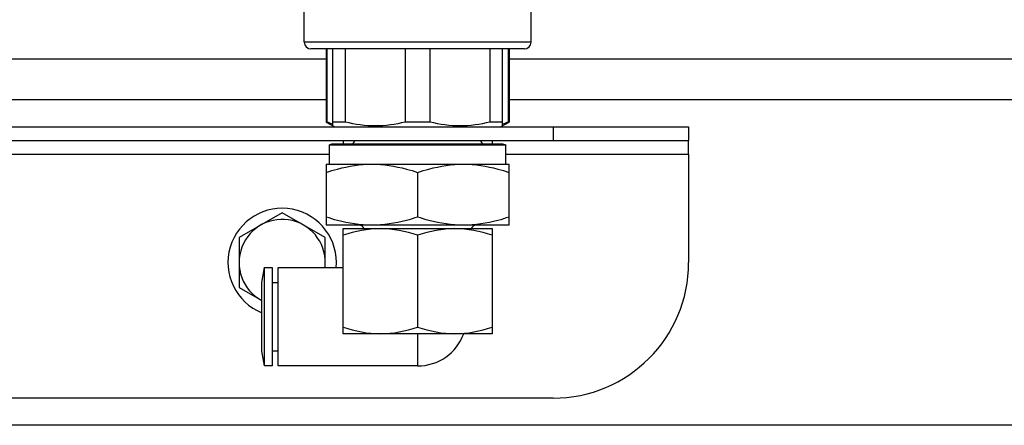
# Model space of a CAD drawing. Units: millimetres. Extents: x 0 to 420, y 0 to 297.
# Drawn here: x 137 to 143, y 142 to 144 of the extents above; entities that cross this region are included whole.
import ezdxf

# ---------------------------------------------------------------- set-up
doc = ezdxf.new("R2010")
doc.units = ezdxf.units.MM
doc.header["$LTSCALE"] = 23.1
doc.layers.get('0').update_dxf_attribs({"linetype": 'CONTINUOUS'})
doc.layers.add('NORM', color=7, linetype='CONTINUOUS')
doc.layers.add('RUNDUNGEN', color=7, linetype='CONTINUOUS')

msp = doc.modelspace()

# ---------------------------------------------------------------- linework, layer by layer
at = {"color": 7, "linetype": 'CONTINUOUS'}
for p, q in [((138.99622, 144.35524), (138.99622, 144.73524)), ((140.33622, 144.35524), (140.33622, 144.73524)), ((140.29622, 144.31524), (139.03622, 144.31524)), ((139.12622, 144.31524), (139.12622, 143.88411)), ((139.13123, 143.88411), (139.13123, 144.31524)), ((139.16622, 143.86101), (139.16622, 144.31524)), ((139.23959, 143.88411), (139.23959, 144.31524)), ((139.59286, 144.31524), (139.59286, 143.88411)), ((139.73959, 143.88411), (139.73959, 144.31524)), ((140.09286, 144.31524), (140.09286, 143.88411)), ((140.16622, 143.86101), (140.16622, 144.31524)), ((140.20122, 144.31524), (140.20122, 143.88411)), ((140.20622, 144.31524), (140.20622, 143.88411)), ((139.13123, 143.88411), (139.12622, 143.88411)), ((139.12622, 143.88411), (139.17622, 143.85524)), ((139.23959, 143.88411), (139.16622, 143.88411)), ((139.73959, 143.88411), (139.59286, 143.88411)), ((140.16622, 143.88411), (140.09286, 143.88411)), ((140.15622, 143.85524), (140.20622, 143.88411)), ((140.20622, 143.88411), (140.20122, 143.88411)), ((139.16622, 143.75524), (139.14622, 143.74988)), ((139.14622, 143.74988), (140.18622, 143.74988)), ((139.14622, 143.63524), (139.14622, 143.74988)), ((139.16622, 143.75524), (140.16622, 143.75524)), ((139.22622, 143.77524), (139.22622, 143.75524)), ((140.10622, 143.77524), (140.10622, 143.75524)), ((140.16622, 143.75524), (140.18622, 143.74988)), ((140.18622, 143.63524), (140.18622, 143.74988)), ((139.12622, 143.63524), (140.20622, 143.63524)), ((139.12622, 143.63524), (139.12622, 143.27524)), ((140.20622, 143.27524), (140.20622, 143.63524)), ((139.66622, 143.58701), (139.66622, 143.32347)), ((140.20622, 143.27524), (139.12622, 143.27524)), ((139.22622, 143.25524), (140.10622, 143.25524)), ((139.22622, 142.63524), (139.22622, 143.25524)), ((139.66622, 143.21594), (139.66622, 142.67454)), ((140.10622, 143.25524), (140.10622, 142.63524)), ((138.74622, 142.93824), (138.76156, 143.02524)), ((138.76156, 143.02524), (138.80664, 143.02524)), ((138.76156, 142.44524), (138.76156, 143.02524)), ((138.80664, 143.02524), (138.80664, 142.44524)), ((138.84289, 143.02524), (139.22622, 143.02524)), ((138.84289, 142.44524), (138.84289, 143.02524)), ((138.74622, 142.53224), (138.74622, 142.93824)), ((138.80664, 142.93824), (138.84289, 142.93824)), ((140.10622, 142.63524), (139.22622, 142.63524)), ((138.76156, 142.44524), (138.74622, 142.53224)), ((138.84289, 142.53224), (138.80664, 142.53224)), ((138.80664, 142.44524), (138.76156, 142.44524)), ((139.66622, 142.44524), (138.84289, 142.44524))]:
    msp.add_line(p, q, dxfattribs=at)
at = {"color": 9, "linetype": 'CONTINUOUS'}
for p, q in [((140.33622, 144.35524), (138.99622, 144.35524)), ((136.10622, 143.69524), (139.14622, 143.69524)), ((140.18622, 143.69524), (141.26622, 143.69524)), ((139.66622, 142.63524), (139.66622, 142.44524))]:
    msp.add_line(p, q, dxfattribs=at)
at = {"color": 3, "linetype": 'CONTINUOUS'}
msp.add_line((141.26622, 143.69524), (141.26622, 143.77524), dxfattribs=at)
at = {"color": 7, "linetype": 'CONTINUOUS'}
for centre, radius, start, end in [((139.03622, 144.35524), 0.04, 180, 270), ((140.29622, 144.35524), 0.04, 270, 360), ((139.25022, 143.79191), 0.048, 310.107036, 339.658446), ((140.08222, 143.79191), 0.048, 200.341554, 229.892964), ((139.32022, 143.24324), 0.032, 22.039223, 90), ((140.01222, 143.24324), 0.032, 90, 157.960777), ((139.66622, 142.73524), 0.29, 270, 339.811564)]:
    msp.add_arc(centre, radius, start, end, dxfattribs=at)
for points in [[(139.16622, 143.8712), (139.15431, 143.87476), (139.14263, 143.87914), (139.13123, 143.88411)], [(140.20122, 143.88411), (140.18982, 143.87914), (140.17814, 143.87476), (140.16623, 143.8712)], [(139.44622, 143.25524), (139.37173, 143.25524), (139.29689, 143.2395), (139.22622, 143.21594)], [(139.66622, 143.21594), (139.59555, 143.2395), (139.52072, 143.25524), (139.44622, 143.25524)], [(139.88622, 143.25524), (139.81173, 143.25524), (139.73689, 143.2395), (139.66622, 143.21594)], [(140.10622, 143.21594), (140.03555, 143.2395), (139.96072, 143.25524), (139.88622, 143.25524)], [(139.22622, 142.67454), (139.29689, 142.65098), (139.37173, 142.63524), (139.44622, 142.63524)], [(139.44622, 142.63524), (139.52072, 142.63524), (139.59555, 142.65098), (139.66622, 142.67454)], [(139.66622, 142.67454), (139.73689, 142.65098), (139.81173, 142.63524), (139.88622, 142.63524)], [(139.88622, 142.63524), (139.96072, 142.63524), (140.03555, 142.65098), (140.10622, 142.67454)]]:
    msp.add_open_spline(points, degree=3, dxfattribs=at)
for points, knots in [([(139.59286, 143.88411), (139.53528, 143.86961), (139.41622, 143.85242), (139.29717, 143.86961), (139.23959, 143.88411)], [0, 0, 0, 0, 0.4999997, 1, 1, 1, 1]), ([(140.09286, 143.88411), (140.03528, 143.86961), (139.91622, 143.85242), (139.79717, 143.86961), (139.73959, 143.88411)], [0, 0, 0, 0, 0.4999997, 1, 1, 1, 1]), ([(139.12622, 143.58701), (139.14812, 143.59431), (139.23573, 143.62096), (139.32767, 143.63524), (139.39622, 143.63524)], [0, 0, 0, 0, 0.251894, 1, 1, 1, 1]), ([(139.39622, 143.63524), (139.46477, 143.63524), (139.55672, 143.62096), (139.64433, 143.59431), (139.66622, 143.58701)], [0, 0, 0, 0, 0.7481061, 1, 1, 1, 1]), ([(139.66622, 143.58701), (139.68812, 143.59431), (139.77573, 143.62096), (139.86767, 143.63524), (139.93622, 143.63524)], [0, 0, 0, 0, 0.251894, 1, 1, 1, 1]), ([(139.93622, 143.63524), (140.00477, 143.63524), (140.09672, 143.62096), (140.18433, 143.59431), (140.20622, 143.58701)], [0, 0, 0, 0, 0.7481061, 1, 1, 1, 1]), ([(139.39622, 143.27524), (139.32767, 143.27524), (139.23573, 143.28952), (139.14812, 143.31617), (139.12622, 143.32347)], [0, 0, 0, 0, 0.7481061, 1, 1, 1, 1]), ([(139.66622, 143.32347), (139.64433, 143.31617), (139.55672, 143.28952), (139.46477, 143.27524), (139.39622, 143.27524)], [0, 0, 0, 0, 0.251894, 1, 1, 1, 1]), ([(139.93622, 143.27524), (139.86767, 143.27524), (139.77573, 143.28952), (139.68812, 143.31617), (139.66622, 143.32347)], [0, 0, 0, 0, 0.7481061, 1, 1, 1, 1]), ([(140.20622, 143.32347), (140.18433, 143.31617), (140.09672, 143.28952), (140.00477, 143.27524), (139.93622, 143.27524)], [0, 0, 0, 0, 0.251894, 1, 1, 1, 1])]:
    msp.add_open_spline(points, degree=3, knots=knots, dxfattribs=at)
at = {"layer": 'NORM', "color": 7, "linetype": 'CONTINUOUS'}
for p, q in [((138.86622, 143.34923), (138.61162, 143.20223)), ((139.12082, 143.20223), (138.86622, 143.34923)), ((138.61162, 143.20223), (138.61162, 142.90825)), ((139.12082, 143.02524), (139.12082, 143.20223)), ((138.61162, 142.90825), (138.74622, 142.83054))]:
    msp.add_line(p, q, dxfattribs=at)
for radius, start, end in [(0.32, 354.56644, 247.92936), (0.2546, 353.220244, 241.850074)]:
    msp.add_arc((138.86622, 143.05524), radius, start, end, dxfattribs=at)
at = {"layer": 'RUNDUNGEN', "color": 7, "linetype": 'CONTINUOUS'}
for p, q in [((139.12622, 144.25524), (136.20622, 144.25524)), ((171.08622, 144.25524), (140.20622, 144.25524)), ((130.06622, 143.85524), (141.26622, 143.85524)), ((141.26622, 143.85524), (141.26622, 143.77524))]:
    msp.add_line(p, q, dxfattribs=at)
at = {"layer": 'RUNDUNGEN', "color": 9, "linetype": 'CONTINUOUS'}
for p, q in [((139.12622, 144.01524), (136.20622, 144.01524)), ((171.08622, 144.01524), (140.20622, 144.01524)), ((140.46622, 143.85524), (140.46622, 143.77524)), ((158.21559, 142.09524), (132.10444, 142.09524))]:
    msp.add_line(p, q, dxfattribs=at)
at = {"layer": 'RUNDUNGEN', "color": 3, "linetype": 'CONTINUOUS'}
for p, q in [((130.06622, 143.77524), (141.26622, 143.77524)), ((141.26622, 143.69524), (141.26622, 143.05524)), ((140.46622, 142.25524), (132.15953, 142.25524))]:
    msp.add_line(p, q, dxfattribs=at)
msp.add_arc((140.46622, 143.05524), 0.8, 270, 360, dxfattribs=at)

doc.saveas('drawing.dxf')
